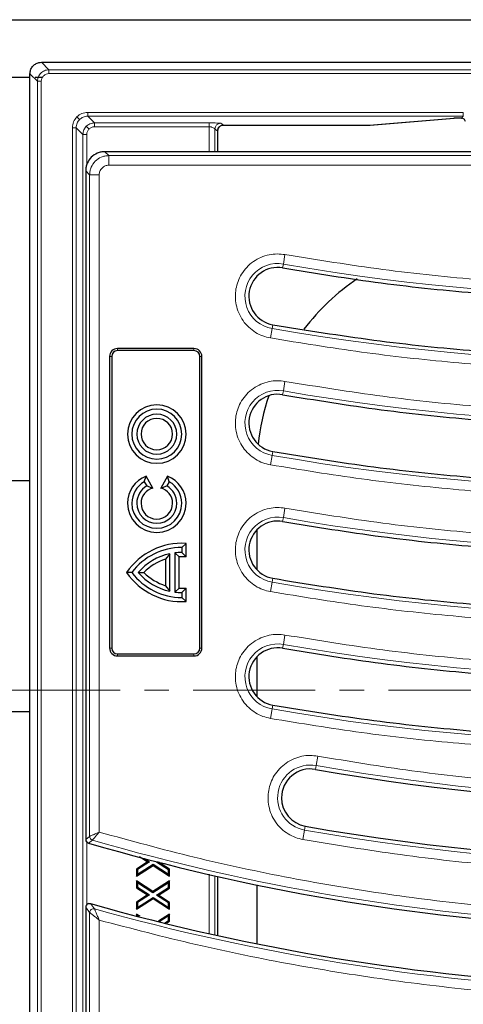
# Model space of a CAD drawing. Units: millimetres. Extents: x 0 to 420, y 0 to 297.
# Drawn here: x 71 to 94, y 107 to 158 of the extents above; entities that cross this region are included whole.
import ezdxf

# ---------------------------------------------------------------- set-up
doc = ezdxf.new("R2010")
doc.units = ezdxf.units.MM
doc.linetypes.add('CENTER', pattern=[10.16, 6.35, -1.27, 1.27, -1.27])

msp = doc.modelspace()

# ---------------------------------------------------------------- linework, layer by layer
at = {"color": 7, "linetype": 'Continuous', "lineweight": 25}
for p, q in [((60.8697, 158.0972), (190.8697, 158.0972)), ((71.6698, 155.8805), (71.6693, 155.8805)), ((71.6698, 155.8805), (180.0696, 155.8805)), ((71.07, 73.2805), (71.07, 155.2813)), ((64.8697, 155.0972), (71.07, 155.0972)), ((71.3463, 155.0972), (71.6876, 155.0972)), ((88.7688, 152.6148), (93.15, 152.965)), ((93.15, 152.965), (93.134, 152.9645)), ((93.5006, 152.9727), (93.5292, 152.9727)), ((93.5292, 152.9727), (93.5292, 152.9729)), ((80.847, 151.2272), (80.847, 152.3483)), ((80.8471, 152.3599), (80.8564, 152.4205)), ((81.133, 152.6131), (88.7388, 152.6131)), ((88.7388, 152.6132), (88.7548, 152.6137)), ((75.6193, 151.2272), (74.9659, 151.2272)), ((76.0081, 151.2272), (75.6193, 151.2272)), ((81.39, 151.2272), (76.0081, 151.2272)), ((81.6277, 151.2272), (81.39, 151.2272)), ((99.0804, 151.2272), (81.6277, 151.2272)), ((73.9697, 150.231), (73.9697, 150.1751)), ((73.9697, 150.1751), (73.9697, 149.9397)), ((73.9697, 149.9397), (73.9697, 115.4348)), ((84.2189, 145.1792), (84.2192, 145.1791)), ((83.7005, 142.2243), (83.7002, 142.2244)), ((79.6047, 140.9822), (75.6247, 140.9822)), ((75.2147, 140.5722), (75.2147, 125.3922)), ((75.3218, 140.5722), (75.3218, 125.3922)), ((79.6047, 140.875), (75.6247, 140.875)), ((79.9075, 125.3922), (79.9075, 140.5722)), ((80.0147, 125.3922), (80.0147, 140.5722)), ((84.2189, 138.5792), (84.2192, 138.5791)), ((83.7005, 135.6243), (83.7002, 135.6244)), ((77.0197, 134.053), (77.108, 134.3389)), ((77.4643, 133.7217), (77.108, 134.3389)), ((78.2314, 134.3389), (77.8751, 133.7217)), ((78.3197, 134.053), (78.2314, 134.3389)), ((71.07, 134.0972), (64.8697, 134.0972)), ((77.0197, 134.053), (77.1497, 133.8278)), ((77.1497, 133.8278), (77.4643, 133.7217)), ((77.8751, 133.7217), (78.1897, 133.8278)), ((78.3197, 134.053), (78.1897, 133.8278)), ((84.2189, 131.9792), (84.2192, 131.9791)), ((82.8697, 131.5322), (82.8697, 129.4713)), ((78.9697, 130.6272), (79.1891, 130.8396)), ((79.1891, 130.1391), (79.1891, 130.8396)), ((78.3457, 130.3013), (78.1263, 130.0163)), ((78.3457, 128.353), (78.3457, 130.3013)), ((78.6057, 130.3449), (78.6057, 128.3094)), ((78.8251, 130.144), (78.6057, 130.3449)), ((78.9697, 130.6272), (78.9697, 130.3672)), ((78.9697, 130.3672), (79.1891, 130.1391)), ((78.1263, 130.0163), (78.1263, 128.638)), ((78.8251, 128.5103), (78.8251, 130.144)), ((76.3697, 129.3272), (76.1002, 129.3272)), ((76.7031, 129.3272), (77.0015, 129.3272)), ((78.1263, 128.638), (78.3457, 128.353)), ((83.7005, 129.0243), (83.7002, 129.0244)), ((78.6057, 128.3094), (78.8251, 128.5103)), ((79.1891, 128.5153), (78.9697, 128.2872)), ((78.9697, 128.2872), (78.9697, 128.0272)), ((79.1891, 127.8147), (79.1891, 128.5153)), ((78.9697, 128.0272), (79.1891, 127.8147)), ((75.6247, 125.0894), (79.6047, 125.0894)), ((84.2189, 125.3792), (84.2192, 125.3791)), ((75.6247, 124.9822), (79.6047, 124.9822)), ((82.8697, 124.9322), (82.8697, 122.8713)), ((64.8697, 122.0972), (71.07, 122.0972)), ((83.7005, 122.4243), (83.7002, 122.4244)), ((73.9697, 115.4348), (73.9826, 115.3634)), ((73.9826, 115.3634), (74.0187, 115.3039)), ((76.7648, 114.5414), (77.1891, 114.2638)), ((77.0217, 114.4373), (77.2874, 114.2635)), ((77.1891, 114.2638), (76.6161, 113.894)), ((76.6161, 113.5228), (77.4752, 114.0765)), ((76.6161, 113.894), (76.6161, 113.5228)), ((76.6161, 113.894), (76.6697, 113.8648)), ((77.2874, 114.2635), (76.6697, 113.8648)), ((76.6697, 113.6211), (77.4754, 114.1404)), ((76.6697, 113.8648), (76.6697, 113.6211)), ((77.1891, 114.2638), (77.2874, 114.2635)), ((77.4752, 114.0765), (77.4754, 114.1404)), ((77.4752, 114.0765), (78.3233, 113.5221)), ((77.4754, 114.1404), (78.2697, 113.6211)), ((77.6517, 114.2547), (77.6727, 114.2683)), ((77.7267, 114.2544), (77.6517, 114.2547)), ((78.2697, 113.8506), (77.6517, 114.2547)), ((78.3233, 113.8796), (77.75, 114.2544)), ((78.3233, 113.8796), (78.2697, 113.8506)), ((78.2697, 113.6211), (78.2697, 113.8506)), ((78.3233, 113.5221), (78.3233, 113.8796)), ((76.6161, 113.5228), (76.6697, 113.6211)), ((77.4642, 112.7188), (76.6161, 113.2736)), ((76.6161, 113.2736), (76.6161, 112.9161)), ((76.6697, 113.1745), (76.6161, 113.2736)), ((78.3233, 113.2729), (77.4642, 112.7188)), ((78.3233, 113.5221), (78.2697, 113.6211)), ((78.3233, 113.2729), (78.2697, 113.1745)), ((78.3233, 112.9017), (78.3233, 113.2729)), ((80.847, 110.429), (80.847, 113.5027)), ((76.6161, 112.9161), (76.6697, 112.9451)), ((76.6161, 112.9161), (77.1891, 112.5413)), ((77.464, 112.6549), (76.6697, 113.1745)), ((76.6697, 113.1745), (76.6697, 112.9451)), ((76.6697, 112.9451), (77.2874, 112.541)), ((78.2697, 113.1745), (77.464, 112.6549)), ((77.6517, 112.5321), (78.2697, 112.9309)), ((77.75, 112.5318), (78.3233, 112.9017)), ((78.2697, 112.9309), (78.2697, 113.1745)), ((78.3233, 112.9017), (78.2697, 112.9309)), ((82.8697, 113.065), (82.8697, 110.0032)), ((77.1891, 112.5413), (76.6161, 112.1715)), ((76.6161, 111.8003), (77.4752, 112.354)), ((77.2874, 112.541), (76.6697, 112.1423)), ((76.6697, 111.8986), (77.4754, 112.4179)), ((77.1891, 112.5413), (77.2874, 112.541)), ((77.4642, 112.7188), (77.464, 112.6549)), ((77.4752, 112.354), (77.4754, 112.4179)), ((77.4752, 112.354), (78.3233, 111.7995)), ((77.4754, 112.4179), (78.2697, 111.8986)), ((78.2697, 112.128), (77.6517, 112.5321)), ((77.75, 112.5318), (77.6517, 112.5321)), ((78.3233, 112.157), (77.75, 112.5318)), ((73.9697, 111.8992), (73.9697, 79.5146)), ((76.6161, 112.1715), (76.6161, 111.8003)), ((76.6161, 112.1715), (76.6697, 112.1423)), ((76.6161, 111.8003), (76.6697, 111.8986)), ((76.6697, 112.1423), (76.6697, 111.8986)), ((78.3233, 112.157), (78.2697, 112.128)), ((78.2697, 111.8986), (78.2697, 112.128)), ((78.3233, 111.7995), (78.2697, 111.8986)), ((78.3233, 111.7995), (78.3233, 112.157)), ((76.7993, 111.4313), (76.6161, 111.5511)), ((76.6161, 111.5511), (76.6161, 111.4782)), ((76.6697, 111.452), (76.6161, 111.5511)), ((76.7285, 111.4136), (76.6697, 111.452)), ((76.6697, 111.452), (76.6697, 111.4288)), ((78.3233, 111.5503), (77.758, 111.1858)), ((78.2697, 111.452), (77.7922, 111.144)), ((78.0654, 111.0765), (78.2697, 111.2083)), ((78.3233, 111.5503), (78.2697, 111.452)), ((78.2697, 111.2083), (78.2697, 111.452)), ((78.3233, 111.1791), (78.2697, 111.2083)), ((78.3233, 111.1791), (78.3233, 111.5503)), ((78.17, 111.0803), (78.3233, 111.1791))]:
    msp.add_line(p, q, dxfattribs=at)
at = {"color": 8, "linetype": 'Continuous', "lineweight": 18}
for p, q in [((71.6693, 155.8805), (72.0595, 155.4904)), ((71.07, 155.2813), (71.4602, 154.8911)), ((72.0595, 155.2906), (72.0595, 155.4904)), ((72.0595, 155.4904), (179.6799, 155.4904)), ((72.0595, 155.2906), (179.6799, 155.2906)), ((71.4602, 73.6706), (71.4602, 154.8911)), ((71.4602, 154.8911), (71.66, 154.8911)), ((71.66, 73.6706), (71.66, 154.8911)), ((93.6188, 153.274), (74.0761, 153.274)), ((74.0761, 153.0741), (74.0761, 153.274)), ((93.6188, 153.0741), (93.6188, 153.274)), ((73.6519, 152.8987), (73.5107, 153.0399)), ((74.0761, 153.0741), (93.6188, 153.0741)), ((74.0761, 153.0741), (74.4258, 152.7244)), ((80.3946, 152.7244), (74.4258, 152.7244)), ((74.4258, 152.7244), (74.4258, 152.5246)), ((80.3946, 152.5246), (80.3946, 152.7244)), ((93.134, 152.9645), (88.7388, 152.6132)), ((93.5292, 152.9729), (93.5006, 152.9729)), ((93.5006, 152.9727), (93.5006, 152.9729)), ((93.6188, 153.0741), (93.5292, 152.9729)), ((73.2766, 152.4745), (73.2766, 76.0873)), ((73.4764, 152.4745), (73.2766, 152.4745)), ((73.4764, 76.0873), (73.4764, 152.4745)), ((73.4764, 152.4745), (73.8261, 152.1248)), ((74.0018, 152.5488), (74.1431, 152.4075)), ((80.3946, 152.5246), (74.4258, 152.5246)), ((80.3946, 152.5246), (80.3946, 151.2272)), ((80.6942, 152.4081), (80.6942, 151.2272)), ((80.8365, 152.3134), (80.6942, 152.4081)), ((81.1361, 152.6132), (80.9938, 152.708)), ((88.7388, 152.6132), (81.1361, 152.6132)), ((88.7388, 152.6131), (88.7388, 152.6132)), ((73.8261, 152.1248), (73.8261, 76.4369)), ((73.8261, 152.1248), (74.026, 152.1248)), ((74.026, 152.1248), (74.026, 150.5474)), ((75.1709, 151.0221), (74.9659, 151.2272)), ((111.4697, 151.0221), (75.1709, 151.0221)), ((75.1709, 150.524), (75.1709, 151.0221)), ((73.9697, 150.231), (74.1747, 150.0259)), ((75.1709, 150.524), (111.2666, 150.524)), ((74.1747, 150.0259), (74.1747, 115.5887)), ((74.1747, 150.0259), (74.6728, 150.0259)), ((74.6728, 115.8134), (74.6728, 150.0259)), ((84.2544, 145.3811), (84.3405, 145.8717)), ((84.2544, 145.3811), (84.2189, 145.1792)), ((83.5789, 141.5318), (83.665, 142.0224)), ((83.7005, 142.2243), (83.665, 142.0224)), ((75.6247, 140.9822), (75.6247, 140.875)), ((79.6047, 140.9822), (79.6047, 140.875)), ((75.2147, 140.5722), (75.3218, 140.5722)), ((79.9075, 140.5722), (80.0147, 140.5722)), ((84.2544, 138.7811), (84.3405, 139.2717)), ((84.2544, 138.7811), (84.2189, 138.5792)), ((83.665, 135.4224), (83.5789, 134.9318)), ((83.665, 135.4224), (83.7005, 135.6243)), ((84.2544, 132.1811), (84.3405, 132.6717)), ((84.2544, 132.1811), (84.2189, 131.9792)), ((83.665, 128.8224), (83.5789, 128.3318)), ((83.665, 128.8224), (83.7005, 129.0243)), ((84.2544, 125.5811), (84.3405, 126.0717)), ((84.2544, 125.5811), (84.2189, 125.3792)), ((75.2147, 125.3922), (75.3218, 125.3922)), ((75.6247, 124.9822), (75.6247, 125.0894)), ((79.6047, 124.9822), (79.6047, 125.0894)), ((80.0147, 125.3922), (79.9075, 125.3922)), ((83.665, 122.2224), (83.5789, 121.7318)), ((83.665, 122.2224), (83.7005, 122.4243)), ((85.959, 119.279), (86.0464, 119.7694)), ((85.959, 119.279), (85.923, 119.0771)), ((85.3604, 115.9219), (85.273, 115.4315)), ((85.3604, 115.9219), (85.3964, 116.1237)), ((73.9697, 115.4348), (74.1747, 115.5887)), ((74.026, 115.3407), (74.026, 111.9892)), ((74.3185, 115.3974), (74.1132, 115.2436)), ((80.3946, 113.6245), (80.3946, 110.5442)), ((80.6942, 113.5373), (80.6942, 110.4627)), ((74.1747, 111.6286), (73.9697, 111.8992)), ((74.4277, 111.8204), (74.2231, 112.0909)), ((74.1747, 111.6286), (74.1747, 78.6284)), ((74.6728, 78.6284), (74.6728, 111.2353))]:
    msp.add_line(p, q, dxfattribs=at)
at = {"color": 7, "linetype": 'CENTER', "lineweight": 18}
msp.add_line((197.6746, 123.203), (54.1128, 123.203), dxfattribs=at)
at = {"color": 8, "linetype": 'Continuous', "lineweight": 18}
for centre, radius, start, end in [((80.9946, 152.4076), 0.3003, 90.14431, 179.89935), ((81.1368, 152.3128), 0.3003, 90.14431, 179.89935), ((103.7697, 256.5969), 112.915, 260.047483, 281.116878), ((83.9597, 143.7018), 1.705, 80.04748, 260.04748), ((103.7697, 256.5969), 116.325, 260.047483, 281.116878), ((103.7697, 249.9969), 112.915, 260.047483, 281.116878), ((83.9597, 137.1018), 1.705, 80.04748, 260.04748), ((103.7697, 249.9969), 116.325, 260.047483, 281.116878), ((103.7697, 243.3969), 112.915, 260.047483, 281.116878), ((83.9597, 130.5018), 1.705, 80.04748, 260.04748), ((103.7697, 243.3969), 116.325, 260.047483, 281.116878), ((83.9597, 123.9018), 1.705, 80.04748, 260.04748), ((103.7697, 236.7969), 112.915, 260.047483, 281.116878), ((103.7697, 236.7969), 116.325, 260.047483, 281.116878), ((85.6597, 117.6004), 1.705, 79.88971, 259.88971), ((105.7805, 230.4406), 112.915, 259.889708, 280.102269), ((105.7805, 230.4406), 116.325, 259.889708, 280.102269), ((74.3757, 115.59), 0.2009, 180.36022, 253.46104), ((105.7805, 223.8406), 112.915, 253.821255, 280.102269), ((74.3759, 111.626), 0.2012, 75.08835, 179.27548), ((105.7805, 223.8406), 116.325, 254.363832, 280.102269)]:
    msp.add_arc(centre, radius, start, end, dxfattribs=at)
at = {"color": 7, "linetype": 'Continuous', "lineweight": 25}
for centre, radius, start, end in [((88.7388, 152.8131), 0.2, 270, 274.56992), ((83.9597, 143.7018), 1.5, 80.04748, 260.03825), ((75.6247, 140.5722), 0.41, 90, 180), ((79.6047, 140.5722), 0.41, 0, 90), ((75.6247, 140.5722), 0.3028, 90, 180), ((79.6047, 140.5722), 0.3028, 0, 90), ((83.9597, 137.1018), 1.5, 80.04748, 260.03825), ((77.6697, 136.5272), 1.5194, 0, 180), ((77.6697, 136.5272), 1.3, 0, 180), ((77.6697, 136.5272), 1.04, 0, 180), ((77.6697, 136.5272), 0.8206, 0, 180), ((77.6697, 136.5272), 1.5194, 180, 0), ((77.6697, 136.5272), 1.3, 180, 0), ((77.6697, 136.5272), 1.04, 180, 0), ((77.6697, 136.5272), 0.8206, 180, 0), ((77.6697, 132.9272), 1.5194, 111.69774, 180), ((77.6697, 132.9272), 1.5194, 0, 68.30226), ((77.6697, 132.9272), 1.3, 120, 180), ((77.6697, 132.9272), 1.04, 120, 180), ((77.6697, 132.9272), 1.04, 0, 60), ((77.6697, 132.9272), 1.3, 0, 60), ((77.6697, 132.9272), 0.8206, 104.49308, 180), ((77.6697, 132.9272), 0.8206, 0, 75.50692), ((77.6697, 132.9272), 1.5194, 180, 0), ((77.6697, 132.9272), 1.3, 180, 0), ((77.6697, 132.9272), 1.04, 180, 0), ((77.6697, 132.9272), 0.8206, 180, 0), ((83.9597, 130.5018), 1.5, 80.04748, 260.03825), ((78.9697, 127.3772), 3.4694, 86.37438, 145.80176), ((78.9697, 127.3772), 3.25, 90, 143.1301), ((78.9697, 127.3772), 2.99, 102.04593, 139.29429), ((78.9697, 127.3772), 2.99, 90, 96.99248), ((78.9697, 127.3772), 2.7706, 107.72251, 135.26596), ((78.9697, 127.3772), 2.7706, 85.45823, 92.99181), ((78.9697, 131.2772), 3.4694, 214.19824, 273.62562), ((78.9697, 131.2772), 3.25, 216.8699, 270), ((78.9697, 131.2772), 2.99, 220.70571, 257.95407), ((78.9697, 131.2772), 2.7706, 224.73404, 252.27749), ((78.9697, 131.2772), 2.99, 263.00752, 270), ((78.9697, 131.2772), 2.7706, 267.00819, 274.54177), ((75.6247, 125.3922), 0.41, 180, 270), ((75.6247, 125.3922), 0.3028, 180, 270), ((79.6047, 125.3922), 0.41, 270, 0), ((79.6047, 125.3922), 0.3028, 270, 0), ((83.9597, 123.9018), 1.5, 80.04748, 260.03825), ((85.6597, 117.6004), 1.5, 79.88971, 180), ((105.7805, 230.4406), 113.12, 259.889708, 280.102269), ((85.6597, 117.6004), 1.5, 180, 259.88971), ((105.7805, 230.4406), 116.12, 259.889708, 280.102269), ((105.7805, 223.8406), 113.12, 253.743098, 280.102269), ((105.7805, 223.8406), 116.12, 254.230644, 280.102269)]:
    msp.add_arc(centre, radius, start, end, dxfattribs=at)
for start_param, end_param in [(6.0968114, 6.4159785), (0.4609708, 0.6765434)]:
    msp.add_ellipse((94.8862, 134.6807), major_axis=(-8.5086, 8.5086), ratio=0.9972647, start_param=start_param, end_param=end_param, dxfattribs=at)
for points, knots in [([(71.07, 155.2813), (71.0767, 155.3487), (71.0899, 155.4835), (71.1932, 155.6631), (71.3452, 155.7985), (71.5137, 155.8703), (71.625, 155.8776), (71.6693, 155.8805)], [0, 0, 0, 0, 0.2147496, 0.4295092, 0.6440532, 0.8585723, 1, 1, 1, 1]), ([(93.5006, 152.9729), (93.4619, 152.9728), (93.3846, 152.9725), (93.2788, 152.9707), (93.1895, 152.9681), (93.1525, 152.9657), (93.134, 152.9645)], [0, 0, 0, 0, 0.2500018, 0.4999267, 0.7498916, 1, 1, 1, 1]), ([(93.7276, 152.7973), (93.722, 152.8216), (93.711, 152.8689), (93.6643, 152.9256), (93.6023, 152.9651), (93.554, 152.9702), (93.5292, 152.9729)], [0, 0, 0, 0, 0.25581109, 0.50000001, 0.74417121, 1, 1, 1, 1]), ([(80.8471, 152.3599), (80.8471, 152.3581), (80.8471, 152.3543), (80.847, 152.3503), (80.847, 152.3483)], [0, 0, 0, 0, 0.4905361, 1, 1, 1, 1]), ([(80.8551, 152.4196), (80.8556, 152.4199), (80.8566, 152.4207), (80.8632, 152.4376), (80.8768, 152.4649), (80.901, 152.5013), (80.9389, 152.5416), (80.9926, 152.5793), (81.0608, 152.6077), (81.1118, 152.6113), (81.1379, 152.6132)], [0, 0, 0, 0, 0.0595104, 0.1414743, 0.2373844, 0.3521282, 0.4881584, 0.6448297, 0.8179307, 1, 1, 1, 1]), ([(74.9659, 151.2272), (74.8979, 151.2231), (74.7638, 151.2152), (74.5143, 151.1346), (74.2431, 150.9537), (74.0622, 150.6825), (73.9817, 150.4331), (73.9737, 150.299), (73.9697, 150.231)], [0, 0, 0, 0, 0.1305686, 0.2575725, 0.5, 0.7424244, 0.8694291, 1, 1, 1, 1]), ([(74.0187, 115.3039), (74.0323, 115.2904), (74.0594, 115.2636), (74.0953, 115.2502), (74.1132, 115.2436)], [0, 0, 0, 0, 0.4999847, 1, 1, 1, 1]), ([(74.0135, 112.0264), (74.0009, 112.0071), (73.9757, 111.9685), (73.9717, 111.9223), (73.9697, 111.8992)], [0, 0, 0, 0, 0.500071, 1, 1, 1, 1]), ([(74.1108, 112.09), (74.0923, 112.0828), (74.0551, 112.0684), (74.0274, 112.0404), (74.0135, 112.0264)], [0, 0, 0, 0, 0.5001182, 1, 1, 1, 1]), ([(74.1108, 112.09), (74.1295, 112.0942), (74.1669, 112.1025), (74.2043, 112.0948), (74.2231, 112.0909)], [0, 0, 0, 0, 0.4999595, 1, 1, 1, 1])]:
    msp.add_open_spline(points, degree=3, knots=knots, dxfattribs=at)
at = {"color": 8, "linetype": 'Continuous', "lineweight": 18}
for points, knots in [([(71.4602, 154.8911), (71.4627, 154.9319), (71.4675, 155.0125), (71.5162, 155.1624), (71.6251, 155.3254), (71.7881, 155.4344), (71.938, 155.4831), (72.0186, 155.4879), (72.0595, 155.4904)], [0, 0, 0, 0, 0.1304137, 0.2573981, 0.4999999, 0.7425808, 0.8695704, 1, 1, 1, 1]), ([(71.66, 154.8911), (71.666, 154.9435), (71.6779, 155.0482), (71.7703, 155.1803), (71.9024, 155.2726), (72.0071, 155.2846), (72.0595, 155.2906)], [0, 0, 0, 0, 0.2500841, 0.5, 0.7499159, 1, 1, 1, 1]), ([(74.0761, 153.274), (73.9702, 153.2631), (73.7584, 153.2413), (73.5933, 153.107), (73.5107, 153.0399)], [0, 0, 0, 0, 0.5000824, 1, 1, 1, 1]), ([(73.5107, 153.0399), (73.4435, 152.9573), (73.3093, 152.7921), (73.2875, 152.5804), (73.2766, 152.4745)], [0, 0, 0, 0, 0.4999176, 1, 1, 1, 1]), ([(73.4764, 152.4745), (73.4789, 152.5153), (73.4839, 152.5958), (73.5308, 152.7476), (73.6039, 152.8388), (73.6519, 152.8987)], [0, 0, 0, 0, 0.2609224, 0.5149131, 1, 1, 1, 1]), ([(73.6519, 152.8987), (73.7118, 152.9467), (73.803, 153.0198), (73.9547, 153.0667), (74.0353, 153.0716), (74.0761, 153.0741)], [0, 0, 0, 0, 0.4850869, 0.7390776, 1, 1, 1, 1]), ([(74.4258, 152.7244), (74.385, 152.7219), (74.3045, 152.7169), (74.1528, 152.6699), (74.0617, 152.5968), (74.0018, 152.5488)], [0, 0, 0, 0, 0.2608295, 0.5148048, 1, 1, 1, 1]), ([(80.9938, 152.708), (80.9886, 152.7094), (80.979, 152.7122), (80.9126, 152.7166), (80.7932, 152.7207), (80.6072, 152.7238), (80.4684, 152.7242), (80.3946, 152.7244)], [0, 0, 0, 0, 0.1517983, 0.2779768, 0.5054882, 0.7369688, 1, 1, 1, 1]), ([(74.0018, 152.5488), (73.9538, 152.4889), (73.8807, 152.3977), (73.8337, 152.2461), (73.8287, 152.1656), (73.8261, 152.1248)], [0, 0, 0, 0, 0.4851952, 0.7391705, 1, 1, 1, 1]), ([(74.1431, 152.4075), (74.1095, 152.3662), (74.0424, 152.2836), (74.0315, 152.1778), (74.026, 152.1248)], [0, 0, 0, 0, 0.4999176, 1, 1, 1, 1]), ([(74.4258, 152.5246), (74.3728, 152.5191), (74.2669, 152.5082), (74.1844, 152.4411), (74.1431, 152.4075)], [0, 0, 0, 0, 0.5000824, 1, 1, 1, 1]), ([(80.6942, 152.4081), (80.6921, 152.4103), (80.6877, 152.4145), (80.6695, 152.4282), (80.6447, 152.4484), (80.6024, 152.4764), (80.5377, 152.506), (80.4608, 152.5221), (80.4166, 152.5237), (80.3946, 152.5246)], [0, 0, 0, 0, 0.1265807, 0.2532812, 0.3324274, 0.4791766, 0.7200234, 0.8606322, 1, 1, 1, 1]), ([(80.847, 152.3483), (80.8453, 152.3372), (80.8419, 152.315), (80.8383, 152.3139), (80.8365, 152.3134)], [0, 0, 0, 0, 0.4999762, 1, 1, 1, 1]), ([(75.1709, 151.0221), (75.1032, 151.0179), (74.9694, 151.0094), (74.7206, 150.9282), (74.4499, 150.747), (74.2687, 150.4763), (74.1874, 150.2275), (74.179, 150.0937), (74.1747, 150.0259)], [0, 0, 0, 0, 0.1304085, 0.2573862, 0.5, 0.742617, 0.8695939, 1, 1, 1, 1]), ([(74.6728, 150.0259), (74.6795, 150.0887), (74.6898, 150.1855), (74.7517, 150.3016), (74.816, 150.3808), (74.8952, 150.4451), (75.0113, 150.5071), (75.1082, 150.5174), (75.1709, 150.524)], [0, 0, 0, 0, 0.2397983, 0.3698704, 0.5000001, 0.6299919, 0.7602017, 1, 1, 1, 1]), ([(125.4449, 146.2894), (123.754, 145.9803), (120.3721, 145.3621), (115.2448, 144.7303), (110.0894, 144.317), (104.9124, 144.1465), (99.733, 144.2118), (94.5702, 144.5202), (89.4311, 145.0477), (86.0374, 145.5971), (84.3405, 145.8717)], [0, 0, 0, 0, 0.1247347, 0.2494707, 0.3747341, 0.5, 0.6252633, 0.7505292, 0.875264, 1, 1, 1, 1]), ([(84.3405, 145.8717), (84.2069, 145.8879), (83.9317, 145.9213), (83.5061, 145.8715), (83.0821, 145.7395), (82.6855, 145.5182), (82.3427, 145.2207), (82.073, 144.8671), (81.8858, 144.4831), (81.7776, 144.0847), (81.7437, 143.6732), (81.789, 143.2483), (81.9222, 142.8241), (82.1432, 142.4277), (82.4407, 142.0845), (82.7945, 141.8161), (83.1777, 141.6244), (83.4478, 141.562), (83.5789, 141.5318)], [0, 0, 0, 0, 0.058258, 0.1200057, 0.1843204, 0.25, 0.3156796, 0.3799943, 0.441742, 0.5, 0.558258, 0.6200057, 0.6843204, 0.75, 0.8156796, 0.8799943, 0.941742, 1, 1, 1, 1]), ([(83.5789, 141.5318), (85.1586, 141.2738), (88.3176, 140.758), (93.0971, 140.2315), (97.8985, 139.8875), (102.718, 139.7454), (107.5112, 139.8012), (112.2686, 140.0506), (116.9753, 140.4928), (121.657, 141.1105), (124.7485, 141.6807), (126.2945, 141.9658)], [0, 0, 0, 0, 0.1117666, 0.2235124, 0.3356638, 0.4478715, 0.5601423, 0.6703444, 0.7804792, 0.8902269, 1, 1, 1, 1]), ([(125.4449, 139.6894), (123.754, 139.3803), (120.3721, 138.7621), (115.2448, 138.1303), (110.0894, 137.717), (104.9124, 137.5465), (99.733, 137.6118), (94.5702, 137.9202), (89.4311, 138.4477), (86.0374, 138.9971), (84.3405, 139.2717)], [0, 0, 0, 0, 0.1247347, 0.2494707, 0.3747341, 0.5, 0.6252633, 0.7505292, 0.875264, 1, 1, 1, 1]), ([(84.3405, 139.2717), (84.2069, 139.2879), (83.9317, 139.3213), (83.5061, 139.2715), (83.0821, 139.1395), (82.6855, 138.9182), (82.3427, 138.6207), (82.073, 138.2671), (81.8858, 137.8831), (81.7776, 137.4847), (81.7437, 137.0732), (81.789, 136.6483), (81.9222, 136.2241), (82.1432, 135.8277), (82.4407, 135.4845), (82.7945, 135.2161), (83.1777, 135.0244), (83.4478, 134.962), (83.5789, 134.9318)], [0, 0, 0, 0, 0.058258, 0.1200057, 0.1843204, 0.25, 0.3156796, 0.3799943, 0.441742, 0.5, 0.558258, 0.6200057, 0.6843204, 0.75, 0.8156796, 0.8799943, 0.941742, 1, 1, 1, 1]), ([(83.5789, 134.9318), (85.1586, 134.6738), (88.3176, 134.158), (93.0971, 133.6315), (97.8985, 133.2875), (102.718, 133.1454), (107.5112, 133.2012), (112.2686, 133.4506), (116.9753, 133.8928), (121.657, 134.5105), (124.7485, 135.0807), (126.2945, 135.3658)], [0, 0, 0, 0, 0.1117666, 0.2235124, 0.3356638, 0.4478715, 0.5601423, 0.6703444, 0.7804792, 0.8902269, 1, 1, 1, 1]), ([(125.4449, 133.0894), (123.754, 132.7803), (120.3721, 132.1621), (115.2448, 131.5303), (110.0894, 131.117), (104.9124, 130.9465), (99.733, 131.0118), (94.5702, 131.3202), (89.4311, 131.8477), (86.0374, 132.3971), (84.3405, 132.6717)], [0, 0, 0, 0, 0.1247347, 0.2494707, 0.3747341, 0.5, 0.6252633, 0.7505292, 0.875264, 1, 1, 1, 1]), ([(84.3405, 132.6717), (84.2069, 132.6879), (83.9317, 132.7213), (83.5061, 132.6715), (83.0821, 132.5395), (82.6855, 132.3182), (82.3427, 132.0207), (82.073, 131.6671), (81.8858, 131.2831), (81.7776, 130.8847), (81.7437, 130.4732), (81.789, 130.0483), (81.9222, 129.6241), (82.1432, 129.2277), (82.4407, 128.8845), (82.7945, 128.6161), (83.1777, 128.4244), (83.4478, 128.362), (83.5789, 128.3318)], [0, 0, 0, 0, 0.058258, 0.1200057, 0.1843204, 0.25, 0.3156796, 0.3799943, 0.441742, 0.5, 0.558258, 0.6200057, 0.6843204, 0.75, 0.8156796, 0.8799943, 0.941742, 1, 1, 1, 1]), ([(83.5789, 128.3318), (85.1586, 128.0738), (88.3176, 127.558), (93.0971, 127.0315), (97.8985, 126.6875), (102.718, 126.5454), (107.5112, 126.6012), (112.2686, 126.8506), (116.9753, 127.2928), (121.657, 127.9105), (124.7485, 128.4807), (126.2945, 128.7658)], [0, 0, 0, 0, 0.1117666, 0.2235124, 0.3356638, 0.4478715, 0.5601423, 0.6703444, 0.7804792, 0.8902269, 1, 1, 1, 1]), ([(84.3405, 126.0717), (84.2069, 126.0879), (83.9317, 126.1213), (83.5061, 126.0715), (83.0821, 125.9395), (82.6855, 125.7182), (82.3427, 125.4207), (82.073, 125.0671), (81.8858, 124.6831), (81.7776, 124.2847), (81.7437, 123.8732), (81.789, 123.4483), (81.9222, 123.0241), (82.1432, 122.6277), (82.4407, 122.2845), (82.7945, 122.0161), (83.1777, 121.8244), (83.4478, 121.762), (83.5789, 121.7318)], [0, 0, 0, 0, 0.058258, 0.1200057, 0.1843204, 0.25, 0.3156796, 0.3799943, 0.441742, 0.5, 0.558258, 0.6200057, 0.6843204, 0.75, 0.8156796, 0.8799943, 0.941742, 1, 1, 1, 1]), ([(125.4449, 126.4894), (123.754, 126.1803), (120.3721, 125.5621), (115.2448, 124.9303), (110.0894, 124.517), (104.9124, 124.3465), (99.733, 124.4118), (94.5702, 124.7202), (89.4311, 125.2477), (86.0374, 125.7971), (84.3405, 126.0717)], [0, 0, 0, 0, 0.1247347, 0.2494707, 0.3747341, 0.5, 0.6252633, 0.7505292, 0.875264, 1, 1, 1, 1]), ([(83.5789, 121.7318), (85.1586, 121.4738), (88.3176, 120.958), (93.0971, 120.4315), (97.8985, 120.0875), (102.718, 119.9454), (107.5112, 120.0012), (112.2686, 120.2506), (116.9753, 120.6928), (121.657, 121.3105), (124.7485, 121.8807), (126.2945, 122.1658)], [0, 0, 0, 0, 0.1117666, 0.2235124, 0.3356638, 0.4478715, 0.5601423, 0.6703444, 0.7804792, 0.8902269, 1, 1, 1, 1]), ([(86.0464, 119.7694), (85.9129, 119.7859), (85.6378, 119.82), (85.2121, 119.7714), (84.7877, 119.6406), (84.3905, 119.4204), (84.0469, 119.1238), (83.7762, 118.771), (83.588, 118.3875), (83.4786, 117.9893), (83.4436, 117.5779), (83.4877, 117.153), (83.6198, 116.7284), (83.8397, 116.3313), (84.1363, 115.9874), (84.4893, 115.718), (84.872, 115.5252), (85.1419, 115.4621), (85.273, 115.4315)], [0, 0, 0, 0, 0.058258, 0.1200057, 0.1843204, 0.25, 0.3156796, 0.3799943, 0.441742, 0.5, 0.558258, 0.6200057, 0.6843204, 0.75, 0.8156796, 0.8799943, 0.941742, 1, 1, 1, 1]), ([(125.4991, 119.7666), (123.8718, 119.4979), (120.6172, 118.9606), (115.6899, 118.4274), (110.7397, 118.0957), (105.7727, 117.9876), (100.8056, 118.0964), (95.8555, 118.4288), (90.9282, 118.9626), (87.6737, 119.5005), (86.0464, 119.7694)], [0, 0, 0, 0, 0.1247558, 0.249513, 0.3747551, 0.5, 0.6252421, 0.750487, 0.8752428, 1, 1, 1, 1]), ([(74.1747, 115.5887), (74.1793, 115.5908), (74.1886, 115.595), (74.2373, 115.6169), (74.3359, 115.6614), (74.4949, 115.7331), (74.6134, 115.7866), (74.6728, 115.8134)], [0, 0, 0, 0, 0.1235197, 0.25063, 0.5000578, 0.7491396, 1, 1, 1, 1]), ([(74.6728, 115.8134), (74.6306, 115.7637), (74.5463, 115.6647), (74.4332, 115.5319), (74.363, 115.4496), (74.3284, 115.409), (74.3217, 115.4012), (74.3185, 115.3974)], [0, 0, 0, 0, 0.2508609, 0.4999445, 0.7493716, 0.8764682, 1, 1, 1, 1]), ([(125.4991, 113.1666), (123.8156, 112.8894), (120.4496, 112.3351), (115.3526, 111.7956), (110.2283, 111.4717), (105.0819, 111.3865), (99.9322, 111.5365), (94.7947, 111.9222), (89.685, 112.5415), (84.6221, 113.396), (79.6086, 114.4619), (76.3184, 115.3628), (74.6728, 115.8134)], [0, 0, 0, 0, 0.0996855, 0.19932, 0.2993719, 0.3996589, 0.5, 0.6003391, 0.7006268, 0.8006793, 0.9003135, 1, 1, 1, 1]), ([(85.273, 115.4315), (86.964, 115.1521), (90.3461, 114.5932), (95.4664, 114.0384), (100.6106, 113.693), (105.7723, 113.5799), (110.934, 113.6922), (116.0783, 114.037), (121.1987, 114.591), (124.5809, 115.1494), (126.2719, 115.4286)], [0, 0, 0, 0, 0.1247558, 0.249513, 0.3747552, 0.5, 0.6252422, 0.750487, 0.8752428, 1, 1, 1, 1]), ([(74.4277, 111.8204), (74.4302, 111.8144), (74.4354, 111.8021), (74.4623, 111.7374), (74.514, 111.614), (74.5903, 111.4316), (74.6453, 111.3009), (74.6728, 111.2353)], [0, 0, 0, 0, 0.122121, 0.2511459, 0.5005577, 0.7491486, 1, 1, 1, 1]), ([(74.6728, 111.2353), (74.6169, 111.2794), (74.5056, 111.3672), (74.3504, 111.4897), (74.2454, 111.5727), (74.1903, 111.6162), (74.1798, 111.6245), (74.1747, 111.6286)], [0, 0, 0, 0, 0.2508435, 0.4994443, 0.7488565, 0.8778719, 1, 1, 1, 1]), ([(74.6728, 111.2353), (76.3472, 110.7957), (79.6952, 109.9168), (84.7915, 108.8819), (89.9348, 108.0571), (95.1225, 107.4655), (100.3359, 107.1054), (105.5602, 106.9787), (110.7803, 107.0848), (115.9781, 107.4274), (121.1487, 107.9833), (124.5639, 108.5468), (126.2719, 108.8286)], [0, 0, 0, 0, 0.0997003, 0.199352, 0.2994014, 0.3996749, 0.5, 0.6003231, 0.7005972, 0.8006473, 0.9002987, 1, 1, 1, 1])]:
    msp.add_open_spline(points, degree=3, knots=knots, dxfattribs=at)
at = {"color": 7, "linetype": 'Continuous', "lineweight": 25}
for points in [[(84.2192, 145.1791), (85.9279, 144.9026), (89.3453, 144.3495), (94.5128, 143.8193), (99.6968, 143.5097), (104.8902, 143.4431), (110.0813, 143.6125), (115.2582, 144.0247), (120.4142, 144.6572), (123.8199, 145.2778), (125.5228, 145.5882)], [(83.7005, 142.2243), (85.4546, 141.9404), (88.963, 141.3726), (94.268, 140.8283), (99.59, 140.5105), (104.9216, 140.4422), (110.2508, 140.6162), (115.5654, 141.0395), (120.8586, 141.6889), (124.355, 142.3262), (126.1032, 142.6448)], [(84.2192, 138.5791), (85.9279, 138.3026), (89.3453, 137.7495), (94.5128, 137.2193), (99.6968, 136.9097), (104.8902, 136.8431), (110.0813, 137.0125), (115.2582, 137.4247), (120.4142, 138.0572), (123.8199, 138.6778), (125.5228, 138.9882)], [(83.7005, 135.6243), (85.4546, 135.3404), (88.963, 134.7726), (94.268, 134.2283), (99.59, 133.9105), (104.9216, 133.8422), (110.2508, 134.0162), (115.5654, 134.4395), (120.8586, 135.0889), (124.355, 135.7262), (126.1032, 136.0448)], [(84.2192, 131.9791), (85.9279, 131.7026), (89.3453, 131.1495), (94.5128, 130.6193), (99.6968, 130.3097), (104.8902, 130.2431), (110.0813, 130.4125), (115.2582, 130.8247), (120.4142, 131.4572), (123.8199, 132.0778), (125.5228, 132.3882)], [(83.7005, 129.0243), (85.4546, 128.7404), (88.963, 128.1726), (94.268, 127.6283), (99.59, 127.3105), (104.9216, 127.2422), (110.2508, 127.4162), (115.5654, 127.8395), (120.8586, 128.4889), (124.355, 129.1262), (126.1032, 129.4448)], [(84.2192, 125.3791), (85.9279, 125.1026), (89.3453, 124.5495), (94.5128, 124.0193), (99.6968, 123.7097), (104.8902, 123.6431), (110.0813, 123.8125), (115.2582, 124.2247), (120.4142, 124.8572), (123.8199, 125.4778), (125.5228, 125.7882)], [(83.7005, 122.4243), (85.4546, 122.1404), (88.963, 121.5726), (94.268, 121.0283), (99.59, 120.7105), (104.9216, 120.6422), (110.2508, 120.8162), (115.5654, 121.2395), (120.8586, 121.8889), (124.355, 122.5262), (126.1032, 122.8448)]]:
    msp.add_open_spline(points, degree=3, dxfattribs=at)

doc.saveas('drawing.dxf')
